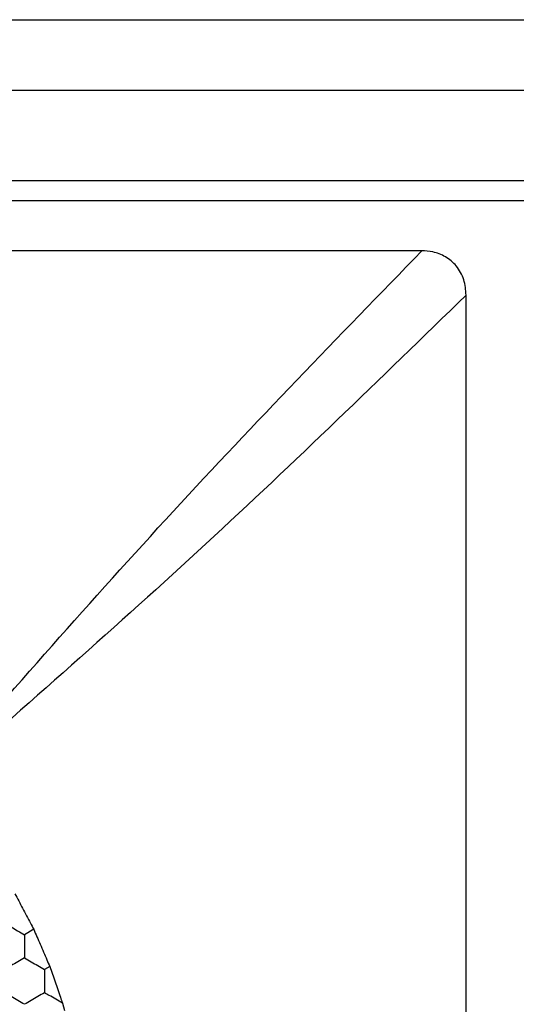
# Model space of a CAD drawing. Units: millimetres. Extents: x 20 to 820, y 20 to 574.
# Drawn here: x 117 to 122, y 440 to 450 of the extents above; entities that cross this region are included whole.
import ezdxf

# ---------------------------------------------------------------- set-up
doc = ezdxf.new("R2010")
doc.units = ezdxf.units.MM
doc.header["$LTSCALE"] = 2

msp = doc.modelspace()

# ---------------------------------------------------------------- linework, layer by layer
at = {"color": 7, "linetype": 'Continuous', "lineweight": 25}
for p, q in [((102.5818, 449.8384), (330.7818, 449.8384)), ((102.5818, 449.1384), (330.7818, 449.1384)), ((102.5818, 448.2384), (330.7818, 448.2384)), ((103.2811, 448.0384), (216.0825, 448.0384)), ((120.7406, 447.5384), (103.623, 447.5384)), ((121.1818, 429.9796), (121.1818, 447.0972)), ((116.8743, 440.7857), (116.7818, 440.7323)), ((117.0343, 440.4162), (116.9818, 440.3859)), ((117.1606, 440.0518), (117.1818, 439.9783))]:
    msp.add_line(p, q, dxfattribs=at)
for points, knots in [([(115.8661, 442.2516), (116.6588, 443.1576), (118.2432, 444.9682), (119.9085, 446.6821), (120.7406, 447.5384)], [0, 0, 0, 0, 0.500371, 1, 1, 1, 1]), ([(121.1818, 447.0972), (121.1774, 447.1491), (121.1687, 447.2534), (121.0929, 447.3895), (120.9809, 447.4836), (120.8586, 447.5314), (120.777, 447.5362), (120.7406, 447.5384)], [0, 0, 0, 0, 0.2227934, 0.4467067, 0.6491773, 0.8431015, 1, 1, 1, 1]), ([(121.1818, 447.0972), (120.3255, 446.2651), (118.6116, 444.5998), (116.801, 443.0155), (115.8949, 442.2227)], [0, 0, 0, 0, 0.499629, 1, 1, 1, 1]), ([(116.6877, 441.1398), (116.7128, 441.0924), (116.763, 440.9976), (116.8284, 440.873), (116.8635, 440.8062), (116.8743, 440.7857)], [0, 0, 0, 0, 0.409297, 0.8186004, 1, 1, 1, 1]), ([(116.5818, 440.8478), (116.6262, 440.8222), (116.6934, 440.7834), (116.7594, 440.7452), (116.7818, 440.7323)], [0, 0, 0, 0, 0.661444, 1, 1, 1, 1]), ([(116.8743, 440.7857), (116.8957, 440.7366), (116.9385, 440.6382), (116.9946, 440.5082), (117.0248, 440.4384), (117.0343, 440.4162)], [0, 0, 0, 0, 0.40583, 0.811659, 1, 1, 1, 1]), ([(116.7818, 440.7323), (116.7818, 440.681), (116.7818, 440.6035), (116.7818, 440.5272), (116.7818, 440.5014)], [0, 0, 0, 0, 0.661446, 1, 1, 1, 1]), ([(116.7818, 440.5014), (116.7374, 440.4757), (116.6703, 440.437), (116.6042, 440.3988), (116.5818, 440.3859)], [0, 0, 0, 0, 0.661436, 1, 1, 1, 1]), ([(116.7818, 440.5014), (116.8262, 440.4757), (116.8934, 440.437), (116.9594, 440.3988), (116.9818, 440.3859)], [0, 0, 0, 0, 0.6614544, 1, 1, 1, 1]), ([(116.9818, 440.3859), (116.9818, 440.3346), (116.9818, 440.2571), (116.9818, 440.1808), (116.9818, 440.155)], [0, 0, 0, 0, 0.661441, 1, 1, 1, 1]), ([(117.0343, 440.4162), (117.0518, 440.3661), (117.0867, 440.2657), (117.1307, 440.138), (117.154, 440.0707), (117.1606, 440.0518)], [0, 0, 0, 0, 0.417892, 0.835811, 1, 1, 1, 1]), ([(116.7818, 440.0395), (116.7374, 440.0651), (116.6703, 440.1039), (116.6042, 440.1421), (116.5818, 440.155)], [0, 0, 0, 0, 0.661438, 1, 1, 1, 1]), ([(116.9818, 440.155), (116.9374, 440.1293), (116.8703, 440.0906), (116.8042, 440.0524), (116.7818, 440.0395)], [0, 0, 0, 0, 0.6614023, 1, 1, 1, 1]), ([(117.1606, 440.0518), (117.1159, 440.0776), (117.0556, 440.1124), (116.997, 440.1462), (116.9818, 440.155)], [0, 0, 0, 0, 0.741356, 1, 1, 1, 1])]:
    msp.add_open_spline(points, degree=3, knots=knots, dxfattribs=at)

doc.saveas('drawing.dxf')
